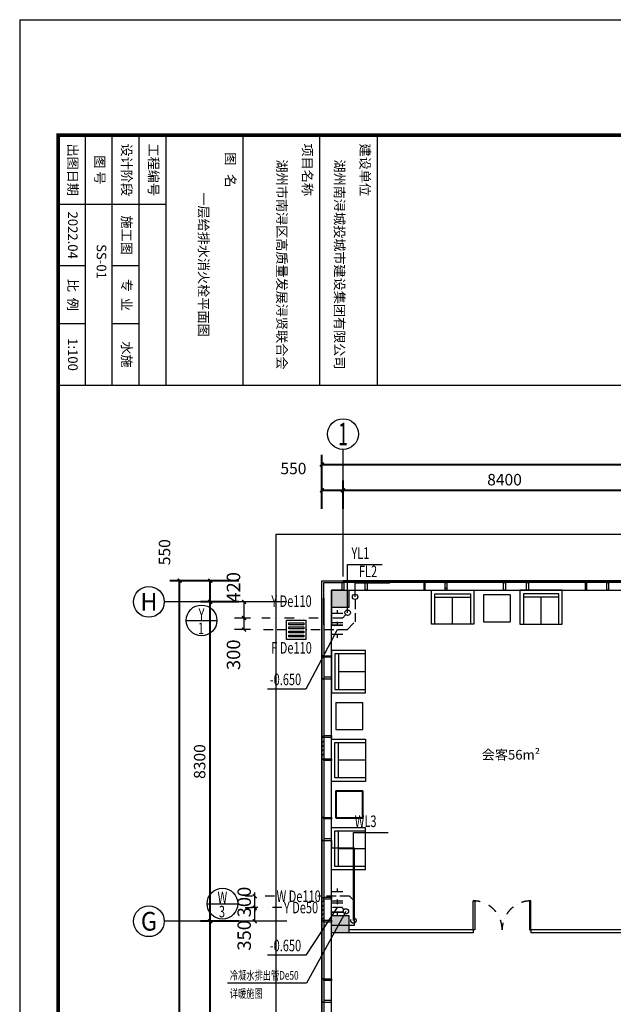
# Model space of a CAD drawing. Extents: x 128154 to 417033, y -275124 to -190939.
# Drawn here: x 198787 to 214226, y -216610 to -191024 of the extents above; entities that cross this region are included whole.
import ezdxf
from ezdxf.enums import TextEntityAlignment as Align

# ---------------------------------------------------------------- set-up
doc = ezdxf.new("R2010")
doc.units = 0
doc.header["$LTSCALE"] = 1000
doc.header["$MEASUREMENT"] = 0
for name, pattern in [('CENTER', [2, 1.25, -0.25, 0.25, -0.25]), ('CONTINOUS', [0]), ('DASH', [0.35, 0.25, -0.1]), ('DASHDOT2', [0.5, 0.25, -0.125, 0, -0.125]), ('DIVIDE2', [0.625, 0.25, -0.125, 0, -0.125, 0, -0.125])]:
    doc.linetypes.add(name, pattern=pattern)
doc.layers.get('0').update_dxf_attribs({"linetype": 'CONTINUOUS'})
doc.layers.get('Defpoints').update_dxf_attribs({"color": 8, "linetype": 'CONTINUOUS'})
for name, color, linetype in [('0W-DIM-公标', 60, 'CONTINUOUS'), ('0W-DIM-废水', 60, 'CONTINUOUS'), ('0W-DIM-污水', 60, 'CONTINUOUS'), ('0W-DIM-给水', 60, 'CONTINUOUS'), ('0W-DIM-雨水', 60, 'CONTINUOUS'), ('0W-EQUIP-废水', 27, 'CONTINUOUS'), ('0W-PIPE-废水', 74, 'DASH'), ('0W-PIPE-污水', 74, 'DASH'), ('0W-PIPE-雨水', 74, 'DIVIDE2'), ('0W-VPIPE-废水', 60, 'CONTINUOUS'), ('0W-VPIPE-污水', 60, 'DASH'), ('0W-VPIPE-雨水', 60, 'DIVIDE2'), ('@南浔B1-3$0$建-洁具', 27, 'CONTINUOUS'), ('_KTI_CONTROL', 8, 'CONTINUOUS'), ('AREA', 8, 'CONTINUOUS'), ('AXIS_TEXT', 8, 'CONTINUOUS'), ('dq', 8, 'CONTINUOUS'), ('PP-COM', 7, 'CONTINUOUS'), ('tk', 7, 'CONTINUOUS'), ('ZXX', 8, 'CONTINOUS'), ('圈圈圈', 8, 'CONTINUOUS'), ('家具粗线', 8, 'CONTINUOUS'), ('建-可见线', 8, 'CONTINUOUS'), ('建-墙体', 8, 'CONTINUOUS'), ('建-幕墙', 8, 'CONTINUOUS'), ('建-护栏', 8, 'CONTINUOUS'), ('建-标注', 8, 'CONTINUOUS'), ('建-轴网-标注', 8, 'CONTINUOUS'), ('建-轴网-轴号', 8, 'CONTINUOUS'), ('柱墙边线', 8, 'CONTINUOUS'), ('细线', 8, 'CONTINUOUS'), ('结_填充_灰度', 8, 'CONTINUOUS'), ('铺装', 8, 'CONTINUOUS')]:
    doc.layers.add(name, color=color, linetype=linetype)
doc.layers.add('墙体线', color=8, linetype='CONTINUOUS', lineweight=40)
doc.styles.add('_TCH_AXIS', font='COMPLEX', dxfattribs={"bigfont": 'GBCBIG'})
doc.styles.add('_TCH_DIM_T3', font='SIMPLEX', dxfattribs={"width": 0.705882, "bigfont": 'GBCBIG'})
doc.styles.add('COMPLEX', font='COMPLEX.shx')
doc.styles.add('qzj_style', font='gbxwxt', dxfattribs={"width": 0.7, "bigfont": 'gbhzfs'})
doc.styles.add('TKHH', font='simfang.ttf', dxfattribs={"width": 0.75})
doc.styles.add('宋体', font='txt')
doc.dimstyles.new('_TCH_ARCH&&100', dxfattribs={"dimtxt": 297.5, "dimasz": 100, "dimexe": 250, "dimexo": 300, "dimgap": 126.25, "dimtad": 1, "dimdec": 0, "dimzin": 0, "dimdsep": 46, "dimtxsty": '_TCH_DIM_T3', "dimblk": 'ARCHTICK', "dimcen": 0.09, "dimclrt": 7, "dimazin": 2, "dimtfac": 1, "dimtdec": 0, "dimtix": 1, "dimtmove": 2, "dimatfit": 3, "dimfxl": 0, "dimtolj": 1, "dimtzin": 0, "dimarcsym": 0})
doc.dimstyles.new('_TWT_ARCH&&100', dxfattribs={"dimtxt": 350, "dimasz": 100, "dimexe": 250, "dimexo": 300, "dimgap": 100, "dimtad": 1, "dimdec": 0, "dimzin": 0, "dimdsep": 46, "dimtxsty": '_TCH_DIM_T3', "dimblk": 'ARCHTICK', "dimcen": 0.09, "dimclrt": 256, "dimazin": 2, "dimtfac": 1, "dimtdec": 0, "dimtix": 1, "dimtmove": 2, "dimatfit": 3, "dimfxl": 0, "dimtolj": 1, "dimtzin": 0, "dimarcsym": 0})

# ---------------------------------------------------------------- blocks, each defined once
blk = doc.blocks.new('77')
at = {"layer": 'PP-COM'}
for p, q in [((1645.18, 5021.16), (1645.18, 4993.16)), ((1661.18, 5014.16), (1661.18, 5007.16)), ((1676.18, 5014.16), (1676.18, 5007.16)), ((1661.18, 5000.16), (1661.18, 4993.16)), ((1676.18, 5000.16), (1676.18, 4993.16))]:
    blk.add_line(p, q, dxfattribs=at)
at = {"layer": 'PP-COM', "const_width": 0.3}
blk.add_lwpolyline([(1692.18, 5290.2), (1692.18, 4993.16)], dxfattribs=at)
at = {"layer": 'tk', "color": 7}
for p, q in [((1627.18, 5076.16), (1692.18, 5076.16)), ((1627.18, 4993.16), (1692.18, 4993.16))]:
    blk.add_line(p, q, dxfattribs=at)
for points in [[(1627.18, 5061.16), (1692.18, 5061.16)], [(1627.18, 5041.16), (1692.18, 5041.16)], [(1627.18, 5021.16), (1692.18, 5021.16)], [(1627.18, 5014.16), (1692.18, 5014.16)], [(1627.18, 5007.16), (1692.18, 5007.16)], [(1627.18, 5000.16), (1692.18, 5000.16)]]:
    blk.add_lwpolyline(points, dxfattribs=at)
at = {"layer": 'tk', "color": 7, "style": 'TKHH'}
for s, p in [('建设单位', (1636.18, 5072.66)), ('项目名称', (1636.18, 5057.66)), ('图   名', (1636.18, 5037.66)), ('工程编号', (1636.18, 5017.66)), ('设计阶段', (1636.18, 5010.66)), ('施工图', (1653.18, 5010.66)), ('专  业', (1668.68, 5010.66)), ('水施', (1684.18, 5010.66)), ('图 号', (1636.18, 5003.66)), ('出图日期', (1636.18, 4996.66)), ('2022.04', (1653.18, 4996.66)), ('比  例', (1668.68, 4996.66)), ('1:100', (1684.18, 4996.66))]:
    blk.add_text(s, height=2.5, dxfattribs=at).set_placement(p, align=Align.MIDDLE)
blk = doc.blocks.new('zha1')
at = {"layer": 'tk', "color": 7}
for q in [(0, 59400), (84100, 0)]:
    blk.add_line((0, 0), q, dxfattribs=at)
at = {"layer": 'tk', "color": 7, "const_width": 100}
blk.add_lwpolyline([(3000, 58400), (83100, 58400), (83100, 1000), (3000, 1000)], close=True, dxfattribs=at)
at = {"layer": 'PP-COM', "xscale": 100, "yscale": 100, "zscale": 100}
blk.add_blockref('77', (-159718, -498316), dxfattribs=at)
blk = doc.blocks.new('QF_RTIWMLKG')
at = {"layer": '建-可见线'}
h = blk.add_hatch(dxfattribs=at)
h.set_pattern_fill('ANSI31', color=0, scale=50, style=0)
h.set_pattern_definition([(225, (-839432.27, 1338615.59), (-56.1266008, 56.1266008), [])])
h.paths.add_polyline_path([(0, 0), (0, 50), (600, 50), (600, 0)])
blk.add_line((0, 250), (4200, 250), dxfattribs=at)
for points in [[(-25, 250), (-25, 50), (25, 50), (25, 250), (-25, 250)], [(0, 50), (0, 0)], [(600, 50), (0, 50)], [(575, 250), (575, 50), (625, 50), (625, 250), (575, 250)], [(600, 50), (600, 0)], [(2100, 0), (2100, 250), (2140, 250), (2140, 50), (2100, 50), (2100, 0), (2100, 0)], [(2700, 0), (2700, 250), (2660, 250), (2660, 50), (2700, 50), (2700, 0), (2700, 0)], [(2700, 0), (2700, 50), (2700, 50)], [(600, 0), (0, 0)]]:
    blk.add_lwpolyline(points, dxfattribs=at)
at = {"layer": '建-幕墙', "ltscale": 0.5}
for points in [[(4200, 50), (4200, 50), (4200, 50), (4200, 50), (0, 50)], [(4200, 0), (4200, 0), (4200, 0), (4200, 0), (0, 0)], [(2660, 50), (2140, 50)]]:
    blk.add_lwpolyline(points, dxfattribs=at)
blk = doc.blocks.new('_ArchTick')
at = {"color": 0, "linetype": 'ByBlock', "const_width": 0.4}
blk.add_lwpolyline([(-0.5, -0.5), (0.5, 0.5)], dxfattribs=at)
blk = doc.blocks.new('*D165')
at = {"layer": 'Defpoints', "color": 0}
for p in [(-3950, 250), (-2501, 250), (-2501, -58800)]:
    blk.add_point(p, dxfattribs=at)
at = {"layer": '建-标注', "color": 0, "lineweight": -2}
for p, q in [((-2801, 250), (-4200, 250)), ((-3950, -58800), (-3950, 250)), ((-2801, -58800), (-4200, -58800))]:
    blk.add_line(p, q, dxfattribs=at)
at = {"layer": '建-标注', "color": 0, "lineweight": -2, "xscale": 100, "yscale": 100, "zscale": 100}
for p, rotation in [((-3950, 250), 90), ((-3950, -58800), 270)]:
    blk.add_blockref('_ArchTick', p, dxfattribs=dict(at, rotation=rotation))
at = {"layer": '建-标注', "color": 7, "insert": (-4225, -29275), "char_height": 297.5, "attachment_point": 5, "rotation": 90, "style": '_TCH_DIM_T3'}
blk.add_mtext('\\A1;59050', dxfattribs=at)
blk = doc.blocks.new('*D172')
at = {"layer": 'Defpoints', "color": 0}
for p in [(-3154, -8600), (-2110, -8600), (-2110, -16900)]:
    blk.add_point(p, dxfattribs=at)
at = {"layer": '建-标注', "color": 0, "lineweight": -2}
for p, q in [((-2410, -8600), (-3404, -8600)), ((-3154, -16900), (-3154, -8600)), ((-2410, -16900), (-3404, -16900))]:
    blk.add_line(p, q, dxfattribs=at)
at = {"layer": '建-标注', "color": 0, "lineweight": -2, "xscale": 100, "yscale": 100, "zscale": 100}
for p, rotation in [((-3154, -8600), 90), ((-3154, -16900), 270)]:
    blk.add_blockref('_ArchTick', p, dxfattribs=dict(at, rotation=rotation))
at = {"layer": '建-标注', "color": 7, "insert": (-3429, -12750), "char_height": 297.5, "attachment_point": 5, "rotation": 90, "style": '_TCH_DIM_T3'}
blk.add_mtext('\\A1;8300', dxfattribs=at)
blk = doc.blocks.new('*D173')
at = {"layer": 'Defpoints', "color": 0}
for p in [(-3154, -300), (-2110, -300), (-2110, -8600)]:
    blk.add_point(p, dxfattribs=at)
at = {"layer": '建-标注', "color": 0, "lineweight": -2}
for p, q in [((-2410, -300), (-3404, -300)), ((-3154, -8600), (-3154, -300)), ((-2410, -8600), (-3404, -8600))]:
    blk.add_line(p, q, dxfattribs=at)
at = {"layer": '建-标注', "color": 0, "lineweight": -2, "xscale": 100, "yscale": 100, "zscale": 100}
for p, rotation in [((-3154, -300), 90), ((-3154, -8600), 270)]:
    blk.add_blockref('_ArchTick', p, dxfattribs=dict(at, rotation=rotation))
at = {"layer": '建-标注', "color": 7, "insert": (-3429, -4450), "char_height": 297.5, "attachment_point": 5, "rotation": 90, "style": '_TCH_DIM_T3'}
blk.add_mtext('\\A1;8300', dxfattribs=at)
blk = doc.blocks.new('*D174')
at = {"layer": 'Defpoints', "color": 0}
for p in [(-3154, 250), (-2110, 250), (-2110, -300)]:
    blk.add_point(p, dxfattribs=at)
at = {"layer": '建-标注', "color": 0, "lineweight": -2}
for p, q in [((-2410, 250), (-3404, 250)), ((-3154, -300), (-3154, 250)), ((-2410, -300), (-3404, -300))]:
    blk.add_line(p, q, dxfattribs=at)
at = {"layer": '建-标注', "color": 0, "lineweight": -2, "xscale": 100, "yscale": 100, "zscale": 100}
for p, rotation in [((-3154, 250), 90), ((-3154, -300), 270)]:
    blk.add_blockref('_ArchTick', p, dxfattribs=dict(at, rotation=rotation))
at = {"layer": '建-标注', "color": 7, "insert": (-4342, 990), "char_height": 297.5, "attachment_point": 5, "rotation": 90, "style": '_TCH_DIM_T3'}
blk.add_mtext('\\A1;550', dxfattribs=at)
blk = doc.blocks.new('*D175')
at = {"layer": 'Defpoints', "color": 0}
for p in [(43200, 3269), (-250, 1917), (43200, 1917)]:
    blk.add_point(p, dxfattribs=at)
at = {"layer": '建-标注', "color": 0, "lineweight": -2}
for p, q in [((-250, 2217), (-250, 3519)), ((43200, 2217), (43200, 3519)), ((-250, 3269), (43200, 3269))]:
    blk.add_line(p, q, dxfattribs=at)
at = {"layer": '建-标注', "color": 0, "lineweight": -2, "xscale": 100, "yscale": 100, "zscale": 100, "rotation": 180}
blk.add_blockref('_ArchTick', (-250, 3269), dxfattribs=at)
at = {"layer": '建-标注', "color": 0, "lineweight": -2, "xscale": 100, "yscale": 100, "zscale": 100}
blk.add_blockref('_ArchTick', (43200, 3269), dxfattribs=at)
at = {"layer": '建-标注', "color": 7, "insert": (21475, 3544), "char_height": 297.5, "attachment_point": 5, "style": '_TCH_DIM_T3'}
blk.add_mtext('\\A1;43450', dxfattribs=at)
blk = doc.blocks.new('*D181')
at = {"layer": 'Defpoints', "color": 0}
for p in [(8700, 2600), (300, 1817), (8700, 1817)]:
    blk.add_point(p, dxfattribs=at)
at = {"layer": '建-标注', "color": 0, "lineweight": -2}
for p, q in [((300, 2117), (300, 2850)), ((8700, 2117), (8700, 2850)), ((300, 2600), (8700, 2600))]:
    blk.add_line(p, q, dxfattribs=at)
at = {"layer": '建-标注', "color": 0, "lineweight": -2, "xscale": 100, "yscale": 100, "zscale": 100, "rotation": 180}
blk.add_blockref('_ArchTick', (300, 2600), dxfattribs=at)
at = {"layer": '建-标注', "color": 0, "lineweight": -2, "xscale": 100, "yscale": 100, "zscale": 100}
blk.add_blockref('_ArchTick', (8700, 2600), dxfattribs=at)
at = {"layer": '建-标注', "color": 7, "insert": (4500, 2875), "char_height": 297.5, "attachment_point": 5, "style": '_TCH_DIM_T3'}
blk.add_mtext('\\A1;8400', dxfattribs=at)
blk = doc.blocks.new('*D182')
at = {"layer": 'Defpoints', "color": 0}
for p in [(300, 2600), (-250, 1817), (300, 1817)]:
    blk.add_point(p, dxfattribs=at)
at = {"layer": '建-标注', "color": 0, "lineweight": -2}
for p, q in [((-250, 2117), (-250, 2850)), ((300, 2117), (300, 2850)), ((-250, 2600), (300, 2600))]:
    blk.add_line(p, q, dxfattribs=at)
at = {"layer": '建-标注', "color": 0, "lineweight": -2, "xscale": 100, "yscale": 100, "zscale": 100, "rotation": 180}
blk.add_blockref('_ArchTick', (-250, 2600), dxfattribs=at)
at = {"layer": '建-标注', "color": 0, "lineweight": -2, "xscale": 100, "yscale": 100, "zscale": 100}
blk.add_blockref('_ArchTick', (300, 2600), dxfattribs=at)
at = {"layer": '建-标注', "color": 7, "insert": (-990, 3165), "char_height": 297.5, "attachment_point": 5, "style": '_TCH_DIM_T3'}
blk.add_mtext('\\A1;550', dxfattribs=at)
blk = doc.blocks.new('_axiso')
blk.add_circle((0, 0), 0.5)
at = {"layer": 'AXIS_TEXT', "style": 'COMPLEX', "width": 1.041667}
blk.add_attdef('A', text='', height=0.56, dxfattribs=at).set_placement((-0.25, -0.28), (0.25, -0.28), align=Align.FIT)
blk = doc.blocks.new('dffghhh')
at = {"color": 3}
for p, q in [((-133, 0), (567, 0)), ((-133, -700), (-133, 0)), ((567, 0), (567, -700)), ((-133, -700), (567, -700))]:
    blk.add_line(p, q, dxfattribs=at)
at = {"layer": '_KTI_CONTROL', "color": 8}
for p, q in [((-71, 1261), (-71, 339)), ((-71, -1961), (-71, -1039))]:
    blk.add_line(p, q, dxfattribs=at)
at = {"layer": '铺装', "color": 126, "ltscale": 4}
for p, q in [((632, 1261), (-160, 1261)), ((-160, 1261), (-160, 339)), ((632, 800), (-71, 800)), ((-160, 339), (632, 339)), ((-160, -1961), (-160, -1039)), ((-160, -1039), (632, -1039)), ((632, -1500), (-71, -1500)), ((632, -1961), (-160, -1961))]:
    blk.add_line(p, q, dxfattribs=at)
for points in [[(632, 250), (632, 1350), (-248, 1350), (-248, 250)], [(632, -950), (632, -2050), (-248, -2050), (-248, -950)]]:
    blk.add_lwpolyline(points, close=True, dxfattribs=at)
blk = doc.blocks.new('hk')
at = {"color": 3, "extrusion": (1.22465e-16, 0, -1)}
for p, q in [((-251, -3250), (-251, -2550)), ((449, -2550), (-251, -2550)), ((449, -2550), (449, -3250)), ((449, -3250), (-251, -3250))]:
    blk.add_line(p, q, dxfattribs=at)
at = {"layer": '_KTI_CONTROL', "color": 8, "extrusion": (1.22465e-16, 0, -1)}
blk.add_line((386, -4511), (386, -3589), dxfattribs=at)
at = {"layer": '铺装', "color": 126, "ltscale": 4, "extrusion": (1.22465e-16, 0, -1)}
for p, q in [((475, -3589), (-316, -3589)), ((475, -4511), (475, -3589)), ((-316, -4050), (386, -4050)), ((-316, -4511), (475, -4511))]:
    blk.add_line(p, q, dxfattribs=at)
blk.add_lwpolyline([(316, -3500), (316, -4600), (-564, -4600), (-564, -3500)], close=True, dxfattribs=at)
at = {"layer": 'ZXX', "extrusion": (1.22465e-16, 0, -1), "xscale": -1, "rotation": 180}
blk.add_blockref('dffghhh', (-315, -950), dxfattribs=at)
blk = doc.blocks.new('2014031812025784')
at = {"layer": '0W-DIM-雨水'}
blk.add_lwpolyline([(-300, -162), (-300, 1094), (600, 1094)], dxfattribs=at)
at = {"layer": '0W-VPIPE-雨水', "linetype": 'Continuous'}
blk.add_circle((-300, -162), 70, dxfattribs=at)
at = {"layer": '0W-DIM-雨水', "style": 'qzj_style', "width": 0.7}
blk.add_text('YL1', height=300, dxfattribs=at).set_placement((-200, 1144), align=Align.BOTTOM_LEFT)
blk = doc.blocks.new('S-YJ')
at = {"ltscale": 0.5}
blk.add_lwpolyline([(0, 500), (500, 500), (500, 0), (0, 0)], close=True, dxfattribs=at)
at = {"color": 8, "ltscale": 0.5}
for points in [[(73, 444), (124, 444), (124, 56), (73, 56)], [(177, 444), (228, 444), (228, 56), (177, 56)], [(282, 444), (332, 444), (332, 56), (282, 56)], [(386, 444), (437, 444), (437, 56), (386, 56)]]:
    blk.add_lwpolyline(points, close=True, dxfattribs=at)
blk = doc.blocks.new('2014052216353980')
at = {"layer": '0W-DIM-污水'}
for points in [[(270, 20), (270, 2305), (1170, 2305)], [(24780, 20), (24780, 2438), (23880, 2438)]]:
    blk.add_lwpolyline(points, dxfattribs=at)
at = {"layer": '0W-VPIPE-污水'}
for centre in [(270, 20), (24780, 20)]:
    blk.add_circle(centre, 70, dxfattribs=at)
at = {"layer": '0W-DIM-污水', "style": 'qzj_style', "width": 0.7}
for s, p in [('WL2', (24680, 2488)), ('WL3', (870, 2355))]:
    blk.add_text(s, height=300, dxfattribs=at).set_placement(p, align=Align.BOTTOM_RIGHT)
blk = doc.blocks.new('入户编号')
at = {"ltscale": 0.5}
blk.add_line((-400, 0), (400, 0), dxfattribs=at)
blk.add_circle((0, 0), 400, dxfattribs=at)
at = {"style": 'qzj_style', "width": 0.7}
for tag, p in [('W', (-1, 163)), ('1', (-12, -206))]:
    blk.add_attdef(tag, text='', height=300, dxfattribs=at).set_placement(p, align=Align.MIDDLE_CENTER)
blk = doc.blocks.new('*D69')
at = {"layer": '0W-DIM-公标', "color": 0, "lineweight": -2}
for p, q in [((204845, -214102), (204651, -214102)), ((204901, -214452), (204901, -214102)), ((204845, -214452), (204651, -214452))]:
    blk.add_line(p, q, dxfattribs=at)
at = {"layer": 'Defpoints', "color": 0}
for p in [(204901, -214102), (205145, -214102), (205145, -214452)]:
    blk.add_point(p, dxfattribs=at)
at = {"layer": '0W-DIM-公标', "color": 0, "lineweight": -2, "xscale": 100, "yscale": 100, "zscale": 100}
for p, rotation in [((204901, -214102), 90), ((204901, -214452), 270)]:
    blk.add_blockref('_ArchTick', p, dxfattribs=dict(at, rotation=rotation))
at = {"layer": '0W-DIM-公标', "insert": (204626, -214818), "char_height": 350, "attachment_point": 5, "rotation": 90, "style": '_TCH_DIM_T3'}
blk.add_mtext('\\A1;350', dxfattribs=at)
blk = doc.blocks.new('*D70')
at = {"layer": '0W-DIM-公标', "color": 0, "lineweight": -2}
for p, q in [((204845, -213802), (204651, -213802)), ((204901, -213802), (204901, -213702)), ((204901, -214102), (204901, -213802)), ((204845, -214102), (204651, -214102)), ((204901, -214102), (204901, -214202))]:
    blk.add_line(p, q, dxfattribs=at)
at = {"layer": 'Defpoints', "color": 0}
for p in [(204901, -213802), (205145, -213802), (205145, -214102)]:
    blk.add_point(p, dxfattribs=at)
at = {"layer": '0W-DIM-公标', "color": 0, "lineweight": -2, "xscale": 100, "yscale": 100, "zscale": 100}
for p, rotation in [((204901, -213802), 270), ((204901, -214102), 90)]:
    blk.add_blockref('_ArchTick', p, dxfattribs=dict(at, rotation=rotation))
at = {"layer": '0W-DIM-公标', "insert": (204626, -213952), "char_height": 350, "attachment_point": 5, "rotation": 90, "style": '_TCH_DIM_T3'}
blk.add_mtext('\\A1;300', dxfattribs=at)
blk = doc.blocks.new('*D83')
at = {"layer": '0W-DIM-公标', "color": 0, "lineweight": -2}
for p, q in [((204789, -206572), (204372, -206572)), ((204622, -206871), (204622, -206572)), ((204789, -206871), (204372, -206871))]:
    blk.add_line(p, q, dxfattribs=at)
at = {"layer": 'Defpoints', "color": 0}
for p in [(204622, -206572), (205089, -206572), (205089, -206871)]:
    blk.add_point(p, dxfattribs=at)
at = {"layer": '0W-DIM-公标', "color": 0, "lineweight": -2, "xscale": 100, "yscale": 100, "zscale": 100}
for p, rotation in [((204622, -206572), 90), ((204622, -206871), 270)]:
    blk.add_blockref('_ArchTick', p, dxfattribs=dict(at, rotation=rotation))
at = {"layer": '0W-DIM-公标', "insert": (204347, -207527), "char_height": 350, "attachment_point": 5, "rotation": 90, "style": '_TCH_DIM_T3'}
blk.add_mtext('\\A1;300', dxfattribs=at)
blk = doc.blocks.new('*D84')
at = {"layer": '0W-DIM-公标', "color": 0, "lineweight": -2}
for p, q in [((204789, -206152), (204372, -206152)), ((204622, -206572), (204622, -206152)), ((204789, -206572), (204372, -206572))]:
    blk.add_line(p, q, dxfattribs=at)
at = {"layer": 'Defpoints', "color": 0}
for p in [(204622, -206152), (205089, -206152), (205089, -206572)]:
    blk.add_point(p, dxfattribs=at)
at = {"layer": '0W-DIM-公标', "color": 0, "lineweight": -2, "xscale": 100, "yscale": 100, "zscale": 100}
for p, rotation in [((204622, -206152), 90), ((204622, -206572), 270)]:
    blk.add_blockref('_ArchTick', p, dxfattribs=dict(at, rotation=rotation))
at = {"layer": '0W-DIM-公标', "insert": (204347, -205775), "char_height": 350, "attachment_point": 5, "rotation": 90, "style": '_TCH_DIM_T3'}
blk.add_mtext('\\A1;420', dxfattribs=at)
blk = doc.blocks.new('$VALVE$00000553')
at = {"const_width": 30}
for points in [[(0, 100), (-250, 100), (-250, 100)], [(0, 100), (0, 175)], [(0, 100), (250, 100), (250, 100)], [(-250, -100), (-250, -100), (0, -100)], [(250, -100), (250, -100), (0, -100)], [(0, -175), (0, -100)]]:
    blk.add_lwpolyline(points, dxfattribs=at)
blk = doc.blocks.new('dt1')
at = {"layer": 'dq', "color": 8}
for p, q in [((3687.5, -8820), (450, -8820)), ((3687.5, -8900), (450, -8900)), ((3687.5, -8820), (3687.5, -8900)), ((8425, -8820), (5187.5, -8820)), ((5187.5, -8820), (5187.5, -8900)), ((8425, -8900), (5187.5, -8900))]:
    blk.add_line(p, q, dxfattribs=at)
at = {"layer": '圈圈圈', "color": 8}
for p, q in [((-250, -17450), (-250, 250)), ((2960, 62.8), (3000, 62.8))]:
    blk.add_line(p, q, dxfattribs=at)
blk.add_lwpolyline([(-250, 250), (26050, 250), (26050, -7700), (43200, -7700), (43200, -43000), (34450, -43000), (34450, -51050), (-250, -51050), (-250, -33150), (5175, -33150)], dxfattribs=at)
at = {"layer": '家具粗线', "color": 8}
for points in [[(3687.5, -8820), (3687.5, -8070), (3727.5, -8070), (3727.5, -8820)], [(5187.5, -8820), (5187.5, -8070), (5147.5, -8070), (5147.5, -8820)]]:
    blk.add_lwpolyline(points, close=True, dxfattribs=at)
at = {"layer": '建-墙体', "color": 8, "linetype": 'DASH'}
for p, q in [((0, -6500), (0, -6700)), ((0, -8900), (0, -8700))]:
    blk.add_line(p, q, dxfattribs=at)
at = {"layer": '建-幕墙', "color": 8, "linetype": 'CENTER'}
for points in [[(-250, -900), (-250, 250), (300, 250)], [(-200, -900), (-200, 200), (300, 200)], [(275, 0), (0, 0), (0, -900)]]:
    blk.add_lwpolyline(points, dxfattribs=at)
at = {"layer": '建-护栏', "color": 8, "linetype": 'DASH', "ltscale": 900}
blk.add_lwpolyline([(9300, 250), (9300, 1450), (-250, 1450), (-1450, 1450), (-1450, -18650), (5125, -18650)], dxfattribs=at)
at = {"layer": '建-轴网-标注', "color": 8}
for p, q in [((300, 359.2), (300, 3659.2)), ((-1159.5, -300), (-4349.1, -300)), ((-1159.5, -8600), (-4349.1, -8600))]:
    blk.add_line(p, q, dxfattribs=at)
at = {"layer": '柱墙边线', "color": 8}
for points in [[(0, 0), (450, 0), (450, -450), (0, -450)], [(0, -8450), (450, -8450), (450, -8900), (0, -8900)]]:
    blk.add_lwpolyline(points, close=True, dxfattribs=at)
at = {"layer": '细线', "color": 8, "linetype": 'DASHDOT2', "lineweight": -3}
for centre, start, end in [((3687.5, -8820), 0, 90), ((5187.5, -8820), 90, 180)]:
    blk.add_arc(centre, 750, start, end, dxfattribs=at)
at = {"layer": '结_填充_灰度', "color": 252, "ltscale": 2}
for points in [[(0, -450), (0, 0), (450, -450), (450, 0)], [(0, -8900), (0, -8450), (450, -8900), (450, -8450)]]:
    blk.add_solid(points, dxfattribs=at)
at = {"color": 8, "extrusion": (0, 0, -1), "zscale": -1}
for p, rotation in [((-300, 250), 180), ((-4500, 250), 180), ((250, -4400), 90), ((250, -8600), 90), ((250, -12800), 90)]:
    blk.add_blockref('QF_RTIWMLKG', p, dxfattribs=dict(at, rotation=rotation))
at = {"layer": 'ZXX', "color": 8, "extrusion": (2.24964e-32, 1.22465e-16, -1), "rotation": 269.9999999999988}
blk.add_blockref('dffghhh', (-3950, -248.5), dxfattribs=at)
at = {"layer": '墙体线', "color": 8, "xscale": -1}
blk.add_blockref('hk', (563.9, -2664.7), dxfattribs=at)
at = {"layer": '建-轴网-标注', "color": 8}
ref = blk.add_blockref('_axiso', (300, 4059.2), dxfattribs=dict(at, xscale=800, yscale=800, zscale=800))
ref.add_attrib('A', '1', dxfattribs={"layer": '建-轴网-轴号', "height": 588.3, "style": '_TCH_AXIS'}).set_placement((173.9, 3765.1), (426.1, 3765.1), align=Align.FIT)
ref = blk.add_blockref('_axiso', (-4749.1, -300), dxfattribs=dict(at, xscale=800, yscale=800, zscale=800))
ref.add_attrib('A', 'H', dxfattribs={"layer": '建-轴网-轴号', "height": 463.4, "style": '_TCH_AXIS'}).set_placement((-4969.8, -531.7), (-4528.4, -531.7), align=Align.FIT)
ref = blk.add_blockref('_axiso', (-4749.1, -8600), dxfattribs=dict(at, xscale=800, yscale=800, zscale=800))
ref.add_attrib('A', 'G', dxfattribs={"layer": '建-轴网-轴号', "height": 485.9, "style": '_TCH_AXIS'}).set_placement((-4957.3, -8843), (-4540.8, -8843), align=Align.FIT)
at = {"layer": 'AREA', "color": 8, "linetype": 'CONTINOUS', "style": '宋体'}
blk.add_text('会客56m²', height=250, dxfattribs=at).set_placement((3908.1, -4397.5))
at = {"layer": '建-标注', "color": 8}
for p1, p2, distance, picture, middle in [((-250, 1917.4), (43200, 1917.4), 1351.4, '*D175', (21475, 3543.8)), ((300, 1817.4), (8700, 1817.4), 782.6, '*D181', (4500, 2875)), ((-2500.5, -58800), (-2500.5, 250), 1449.3, '*D165', (-4224.8, -29275))]:
    dim = blk.add_aligned_dim(p1=p1, p2=p2, distance=distance, dimstyle='_TCH_ARCH&&100', dxfattribs=at)
    dim.commit()
    dim.dimension.update_dxf_attribs({"geometry": picture, "text_midpoint": middle})
for base, p1, p2, angle, picture, middle in [((300, 2600), (-250, 1817.4), (300, 1817.4), 360, '*D182', (-990, 3165)), ((-3153.6, 250), (-2109.5, -300), (-2109.5, 250), 90, '*D174', (-4342.1, 990))]:
    dim = blk.add_linear_dim(base=base, p1=p1, p2=p2, angle=angle, dimstyle='_TCH_ARCH&&100', dxfattribs=at)
    dim.commit()
    dim.dimension.update_dxf_attribs({"geometry": picture, "text_midpoint": middle, "dimtype": 161})
for p1, p2, picture, middle in [((-2109.5, -8600), (-2109.5, -300), '*D173', (-3428.6, -4450)), ((-2109.5, -16900), (-2109.5, -8600), '*D172', (-3428.6, -12750))]:
    dim = blk.add_aligned_dim(p1=p1, p2=p2, distance=1044, text='8300', dimstyle='_TCH_ARCH&&100', dxfattribs=at)
    dim.commit()
    dim.dimension.update_dxf_attribs({"geometry": picture, "text_midpoint": middle})

msp = doc.modelspace()

# ---------------------------------------------------------------- block references
at = {"layer": '墙体线', "color": 1, "rotation": 270}
msp.add_blockref('zha1', (198787.3, -191024.5), dxfattribs=at)

# ---------------------------------------------------------------- texts
at = {"layer": 'tk', "color": 7, "style": 'TKHH'}
for s, p in [('湖州市南浔区高质量发展浔贤联合会', (205573, -197386)), ('湖州南浔城投城市建设集团有限公司', (207073, -197386)), ('一层给排水消火栓平面图', (203538.7, -197386)), ('SS-01', (200883, -197308.2))]:
    msp.add_text(s, height=250, rotation=270, dxfattribs=at).set_placement(p, align=Align.MIDDLE)

# ---------------------------------------------------------------- next in the draw order: block references
at = {"layer": '墙体线', "color": 1}
msp.add_blockref('dt1', (206896.5, -205851.9), dxfattribs=at)

# ---------------------------------------------------------------- next in the draw order: linework, layer by layer
at = {"layer": '0W-DIM-废水'}
for p, q in [((207045.2, -206877.5), (206228.6, -208418.5)), ((206228.6, -208418.5), (205232.5, -208418.5)), ((207045.2, -214095.1), (206228.6, -215332.8)), ((206228.6, -215332.8), (205232.5, -215332.8))]:
    msp.add_line(p, q, dxfattribs=at)
msp.add_lwpolyline([(207510.7, -206021.7), (207510.7, -205654.1), (208410.7, -205654.1)], dxfattribs=at)
at = {"layer": '0W-DIM-雨水'}
for p, q in [((207270.4, -214195.1), (206246, -216056.3)), ((206246, -216056.3), (204190.9, -216056.3))]:
    msp.add_line(p, q, dxfattribs=at)
at = {"layer": '0W-PIPE-废水', "linetype": 'DASH'}
for p, q in [((207510.7, -206091.7), (207510.7, -206671.8)), ((207304.9, -206877.5), (207510.7, -206671.8)), ((205730.5, -206877.5), (205119.9, -206877.5)), ((207304.9, -206877.5), (206230.5, -206877.5))]:
    msp.add_line(p, q, dxfattribs=at)
at = {"layer": '0W-PIPE-污水', "linetype": 'DASH'}
for p, q in [((205418.1, -213801.9), (205145.5, -213801.9)), ((207366.5, -213801.9), (206543.9, -213801.9)), ((207466.5, -213901.9), (207366.5, -213801.9)), ((207466.5, -214361.9), (207466.5, -213901.9))]:
    msp.add_line(p, q, dxfattribs=at)
at = {"layer": '0W-PIPE-雨水', "linetype": 'DIVIDE2'}
for p, q in [((207178.9, -206571.9), (205088.5, -206571.9)), ((207267, -206483.7), (207178.9, -206571.9)), ((205608.7, -214095.1), (204791.1, -214095.1)), ((207170.4, -214095.1), (206624.1, -214095.1)), ((207220.9, -214145.6), (207170.4, -214095.1))]:
    msp.add_line(p, q, dxfattribs=at)
at = {"layer": '0W-VPIPE-废水', "linetype": 'Continuous'}
msp.add_circle((207510.7, -206021.7), 70, dxfattribs=at)
at = {"layer": '0W-VPIPE-雨水', "linetype": 'Continuous'}
msp.add_circle((207270.4, -214195.1), 70, dxfattribs=at)
at = {"layer": '@南浔B1-3$0$建-洁具'}
msp.add_lwpolyline([(206896.5, -214551.9), (207496.5, -214551.9), (207496.5, -212551.9), (206896.5, -212551.9)], dxfattribs=at)

# ---------------------------------------------------------------- next in the draw order: block references
at = {"layer": '0W-DIM-污水'}
msp.add_blockref('入户编号', (204060.8, -213994.6), dxfattribs=at).add_auto_attribs({'W': 'W', '1': '3'})
at = {"layer": '0W-DIM-给水'}
msp.add_blockref('2014052216353980', (207196.5, -214451.9), dxfattribs=at)
at = {"layer": '0W-DIM-雨水'}
msp.add_blockref('2014031812025784', (207616.5, -206271.9), dxfattribs=at)
msp.add_blockref('入户编号', (203517.5, -206634.5), dxfattribs=at).add_auto_attribs({'W': 'Y', '1': '1'})
at = {"layer": '0W-DIM-雨水', "rotation": 270}
msp.add_blockref('S-YJ', (205730.5, -206627.5), dxfattribs=at)
at = {"layer": '0W-EQUIP-废水', "xscale": -0.6, "yscale": -1.2, "zscale": 0.6, "rotation": 180}
for p in [(207045.2, -206571.9), (207045.2, -206877.5), (207045.2, -213801.9), (207045.2, -214095.1)]:
    msp.add_blockref('$VALVE$00000553', p, dxfattribs=at)

# ---------------------------------------------------------------- next in the draw order: texts
at = {"layer": '0W-DIM-废水', "style": 'qzj_style', "width": 0.7}
msp.add_text('FL2', height=300, dxfattribs=at).set_placement((207610.7, -205604.1), align=Align.BOTTOM_LEFT)
msp.add_text('F De110', height=300, dxfattribs=at).set_placement((205856.6, -207385.6), align=Align.MIDDLE)
for p in [(205292.5, -208317.1), (205292.5, -215231.4)]:
    msp.add_text('-0.650', height=300, dxfattribs=at).set_placement(p)
at = {"layer": '0W-DIM-污水', "style": 'qzj_style', "width": 0.7}
for s, p in [('W De110', (205468.1, -213951.9)), ('Y De50', (205658.7, -214245.1))]:
    msp.add_text(s, height=300, dxfattribs=at).set_placement(p)
at = {"layer": '0W-DIM-雨水', "style": 'qzj_style', "width": 0.7}
msp.add_text('Y De110', height=300, dxfattribs=at).set_placement((205856.6, -206171.5), align=Align.MIDDLE)
for s, p in [('冷凝水排出管De50', (204250.9, -215970.5)), ('详暖施图', (204250.9, -216442.1))]:
    msp.add_text(s, height=224.41, dxfattribs=at).set_placement(p)

# ---------------------------------------------------------------- next in the draw order: dimensions: what is measured, and where the dimension line sits
at = {"layer": '0W-DIM-公标'}
for base, p1, p2, text, picture, middle in [((204621.7, -206151.9), (205088.5, -206571.9), (205088.5, -206151.9), '420', '*D84', (204346.7, -205774.7)), ((204621.7, -206571.9), (205088.5, -206871.5), (205088.5, -206571.9), '300', '*D83', (204346.7, -207527.2)), ((204901.1, -214102.1), (205145.5, -214451.9), (205145.5, -214102.1), '350', '*D69', (204626.1, -214818.1))]:
    dim = msp.add_linear_dim(base=base, p1=p1, p2=p2, angle=90, text=text, dimstyle='_TWT_ARCH&&100', dxfattribs=at)
    dim.commit()
    dim.dimension.update_dxf_attribs({"geometry": picture, "text_midpoint": middle, "dimtype": 161})
dim = msp.add_aligned_dim(p1=(205145.5, -214102.1), p2=(205145.5, -213801.9), distance=244.4, text='300', dimstyle='_TWT_ARCH&&100', dxfattribs=at)
dim.commit()
dim.dimension.update_dxf_attribs({"geometry": '*D70', "text_midpoint": (204626.1, -213952)})

doc.saveas('drawing.dxf')
